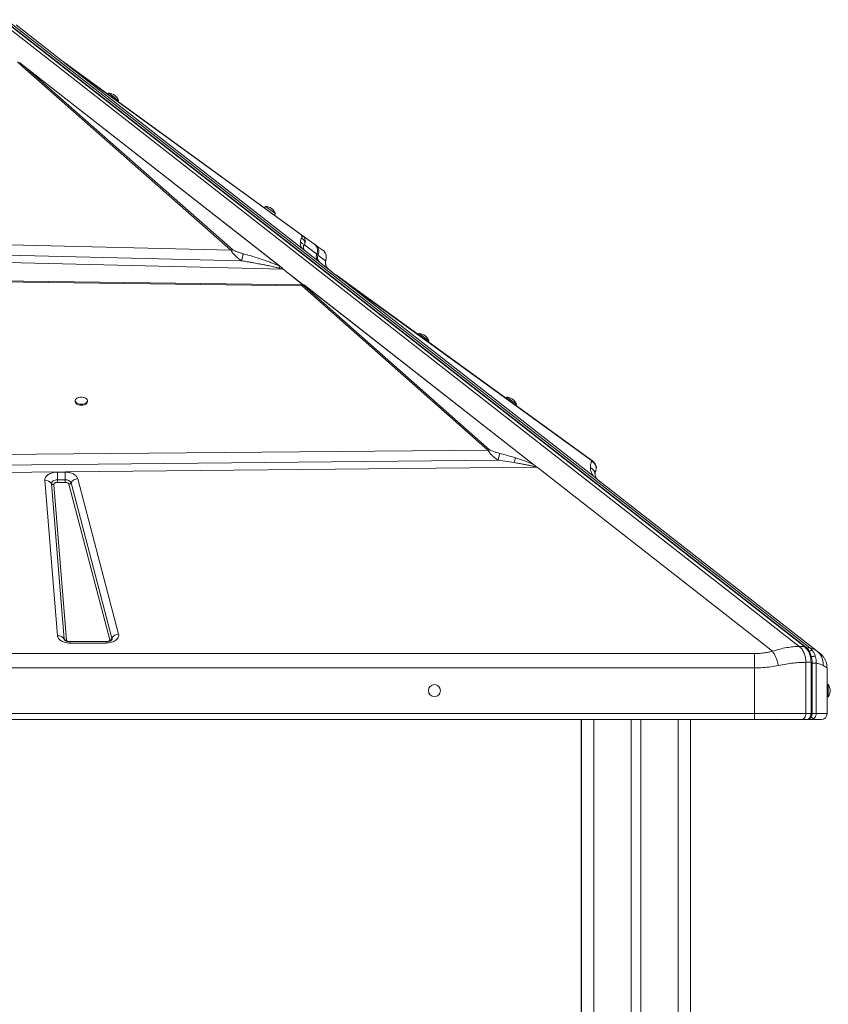
# Model space of a CAD drawing. Units: millimetres. Extents: x -3731 to 41824, y -4801 to 9467.
# Drawn here: x 10797 to 11466, y 8634 to 9448 of the extents above; entities that cross this region are included whole.
import ezdxf

# ---------------------------------------------------------------- set-up
doc = ezdxf.new("R2010")
doc.units = ezdxf.units.MM

msp = doc.modelspace()

# ---------------------------------------------------------------- linework, layer by layer
at = {"color": 7, "linetype": 'Continuous', "lineweight": 15}
for p, q in [((11442.26, 8929.86), (10778.81, 9448.21)), ((10783.05, 9448.21), (11446.51, 8929.86)), ((11447.33, 8929.6), (10783.87, 9447.95)), ((11450.97, 8928.81), (10787.65, 9447.06)), ((10794.11, 9443.85), (10835.14, 9411.79)), ((10799.76, 9409.2), (10795.19, 9413.33)), ((10797.06, 9412.68), (10798.64, 9411.45)), ((10798.64, 9411.45), (10801, 9409.48)), ((10798.64, 9411.45), (11013.41, 9243.66)), ((10799.76, 9409.2), (10971.83, 9257.73)), ((10973.07, 9258.01), (10801, 9409.48)), ((11012.7, 9244.08), (10801, 9409.48)), ((10834.46, 9412.52), (10833.34, 9413.33)), ((10833.53, 9413.05), (10833.54, 9413.04)), ((10833.65, 9412.99), (10833.54, 9413.04)), ((10833.6, 9412.99), (10833.6, 9413)), ((10836.33, 9411.16), (10834.54, 9412.46)), ((10835.14, 9411.8), (10835.14, 9411.79)), ((11033.36, 9256.93), (10835.14, 9411.79)), ((10835.14, 9411.79), (10835.15, 9411.79)), ((10835.27, 9411.69), (10835.15, 9411.79)), ((11033.21, 9257.05), (10835.15, 9411.79)), ((10835.15, 9411.79), (10835.15, 9411.79)), ((10835.15, 9411.79), (10835.15, 9411.79)), ((10836.77, 9410.53), (10835.61, 9411.43)), ((11030.69, 9270.13), (10836.33, 9411.16)), ((11030.86, 9258.88), (10836.77, 9410.53)), ((10836.77, 9410.53), (11029.87, 9270.42)), ((10870.85, 9387.35), (10870.26, 9386.54)), ((10870.85, 9387.35), (10878.94, 9381.48)), ((10878.35, 9380.67), (10878.94, 9381.48)), ((11000.64, 9293.79), (10999.76, 9292.58)), ((11000.64, 9293.79), (11008.74, 9287.92)), ((11007.86, 9286.7), (11008.74, 9287.92)), ((11029.87, 9270.42), (11030.69, 9270.13)), ((11040.62, 9262.93), (11030.69, 9270.13)), ((10971.83, 9257.73), (10788.4, 9262.12)), ((11032.03, 9260.4), (11032.79, 9262)), ((11032.79, 9262), (11042.94, 9254.31)), ((11041.74, 9262.12), (11040.91, 9262.72)), ((11047.79, 9257.73), (11041.74, 9262.12)), ((10786.79, 9253.55), (10980.61, 9248.77)), ((11031.85, 9258.11), (11030.86, 9258.88)), ((11033.22, 9257.04), (11031.85, 9258.11)), ((11033.21, 9257.05), (11033.21, 9257.05)), ((11033.36, 9256.93), (11058.47, 9237.31)), ((11043.04, 9254.53), (11042.94, 9254.31)), ((11042.94, 9254.31), (11042.97, 9254.36)), ((11042.97, 9254.37), (11043.07, 9254.59)), ((11043.12, 9254.59), (11043.77, 9253.98)), ((11043.77, 9253.98), (11043.94, 9253.55)), ((11043.94, 9253.55), (11044.01, 9253.71)), ((11043.94, 9253.55), (11050.26, 9248.77)), ((11015.09, 9241.75), (10786.59, 9247.52)), ((11012.7, 9244.08), (11013.41, 9243.66)), ((11013.41, 9243.66), (11013.85, 9243.31)), ((11031.41, 9229), (11015.09, 9241.75)), ((11015.19, 9241.8), (11031.57, 9228.99)), ((11058.47, 9237.31), (11065.01, 9232.2)), ((11058.47, 9237.31), (11059.17, 9236.88)), ((11271.4, 9083.22), (11059.17, 9236.88)), ((10608.15, 9233.78), (11030.86, 9228.11)), ((10608.18, 9234.48), (11030.94, 9229)), ((11030.86, 9228.11), (11184.62, 9092.24)), ((11030.94, 9229), (11031.03, 9229)), ((11031.03, 9229), (11031.41, 9229)), ((11031.03, 9229), (11031.03, 9229)), ((11032.17, 9228.98), (11031.03, 9229)), ((11185.86, 9092.52), (11032.1, 9228.39)), ((11032.19, 9228.98), (11032.17, 9228.98)), ((11032.19, 9228.98), (11032.18, 9228.99)), ((11032.19, 9228.98), (11225.1, 9078.26)), ((11032.77, 9228.52), (11222.68, 9080.15)), ((11271.88, 9070.57), (11065.01, 9232.2)), ((11065.01, 9232.2), (11270.22, 9083.62)), ((11127.63, 9188.55), (11127.04, 9187.74)), ((11127.63, 9188.55), (11135.73, 9182.69)), ((11135.14, 9181.88), (11135.73, 9182.69)), ((10843.09, 9133.12), (10843.09, 9132.31)), ((10853.09, 9132.31), (10853.09, 9133.12)), ((11200.13, 9136.06), (11199.54, 9135.25)), ((11200.13, 9136.06), (11208.23, 9130.19)), ((11207.64, 9129.38), (11208.23, 9130.19)), ((11184.62, 9092.24), (10587.89, 9086.69)), ((11184.62, 9092.24), (11185.86, 9092.52)), ((10586.02, 9077.95), (11193.01, 9083.8)), ((11193.01, 9083.8), (11206.24, 9081.89)), ((11225.26, 9078.14), (10586.1, 9071.84)), ((10828.23, 9074), (10834.82, 9074)), ((10828.23, 9074), (10828.23, 9067.62)), ((10834.82, 9074), (10834.82, 9067.62)), ((11225.09, 9078.26), (11225.1, 9078.26)), ((11420.11, 8925.9), (11225.26, 9078.14)), ((11273.6, 9074.32), (11273.72, 9074.7)), ((10828.35, 8938.75), (10817.82, 9067.26)), ((10833.91, 8935.97), (10823.38, 9064.48)), ((10825.23, 9063.55), (10835.76, 8935.04)), ((10828.23, 9067.62), (10828.23, 9065.49)), ((10828.23, 9067.62), (10834.82, 9067.62)), ((10834.82, 9065.49), (10828.23, 9065.49)), ((10834.82, 9067.62), (10834.82, 9067.07)), ((10834.82, 9065.49), (10834.82, 9067.07)), ((10871.64, 8935.43), (10837.78, 9063.94)), ((10839.61, 9065.11), (10873.47, 8936.59)), ((10845.1, 9068.61), (10878.96, 8940.1)), ((11271.88, 9070.57), (11275.48, 9067.76)), ((11275.48, 9067.76), (11457.05, 8925.9)), ((10868.68, 8933.93), (10838.76, 8933.93)), ((10868.68, 8932.66), (10838.76, 8932.66)), ((11446.51, 8929.86), (11442.26, 8929.86)), ((11457.66, 8925.4), (11457.29, 8925.66)), ((11459.55, 8923.95), (11461.94, 8921.6)), ((11405.32, 8912.13), (11405.32, 8874.44)), ((11447.74, 8874.44), (11447.74, 8916.73)), ((11447.74, 8916.73), (11451.99, 8916.73)), ((11451.99, 8916.73), (11451.99, 8874.44)), ((11452.86, 8874.44), (11452.86, 8916.73)), ((11456.3, 8874.44), (11456.3, 8916.03)), ((11465.32, 8912.13), (11465.04, 8912.29)), ((11465.32, 8912.13), (11465.32, 8874.44)), ((11466.32, 8898.29), (11465.32, 8898.29)), ((11466.32, 8898.29), (11466.32, 8888.29)), ((11465.32, 8888.29), (11466.32, 8888.29)), ((10148.39, 8869.44), (11405.32, 8869.44)), ((11261.82, 8869.44), (11261.82, 8125.25)), ((11262.15, 8869.44), (11262.15, 8536.12)), ((11303.15, 8869.44), (11303.15, 8539.44)), ((11311.15, 8869.44), (11311.15, 8539.44)), ((11352.15, 8869.44), (11352.15, 8538.36)), ((11447.74, 8874.44), (11405.32, 8874.44)), ((11405.32, 8874.44), (11405.32, 8869.44)), ((11405.49, 8869.44), (11406.65, 8869.44)), ((11423.5, 8869.79), (11425.32, 8869.44)), ((11444.21, 8869.44), (11448.45, 8869.44)), ((11451.99, 8874.44), (11447.74, 8874.44)), ((11451.28, 8869.44), (11452.3, 8869.44)), ((11454.52, 8870.29), (11454.51, 8870.27)), ((11465.32, 8874.44), (11456.3, 8874.44))]:
    msp.add_line(p, q, dxfattribs=at)
at = {"color": 8, "linetype": 'Continuous', "lineweight": 15}
for p, q in [((11050.48, 9249.35), (11050.26, 9248.77)), ((10838.76, 8933.93), (10838.76, 8932.66)), ((10868.68, 8932.66), (10868.68, 8933.93)), ((10148.39, 8923.95), (11405.32, 8923.95)), ((11405.32, 8912.13), (10148.39, 8912.13)), ((11456.3, 8916.03), (11452.86, 8916.03)), ((11405.32, 8874.44), (10148.39, 8874.44)), ((11272.15, 8869.44), (11272.15, 8539.44)), ((11342.15, 8869.44), (11342.15, 8539.44)), ((11407.1, 8869.56), (11406.77, 8869.47)), ((11456.3, 8874.44), (11452.86, 8874.44))]:
    msp.add_line(p, q, dxfattribs=at)
at = {"color": 7, "linetype": 'Continuous', "lineweight": 15, "flags": 128}
for points in [[(10843.09, 9132.31), (10843.19, 9131.72), (10843.65, 9130.96), (10844.43, 9130.31), (10845.49, 9129.81), (10846.74, 9129.49), (10848.09, 9129.38)], [(10848.09, 9130.19), (10849.44, 9130.3), (10850.69, 9130.62), (10851.74, 9131.12), (10852.53, 9131.77), (10852.98, 9132.53), (10853.08, 9133.32), (10852.8, 9134.11), (10852.17, 9134.81), (10851.24, 9135.4), (10850.08, 9135.81), (10848.77, 9136.03), (10847.41, 9136.03), (10846.1, 9135.81), (10844.93, 9135.4), (10844, 9134.81), (10843.38, 9134.11), (10843.1, 9133.32), (10843.19, 9132.53), (10843.65, 9131.77), (10844.43, 9131.12), (10845.49, 9130.62), (10846.74, 9130.3), (10848.09, 9130.19)], [(10848.09, 9129.38), (10849.44, 9129.49), (10850.69, 9129.81), (10851.74, 9130.31), (10852.53, 9130.96), (10852.98, 9131.72), (10853.09, 9132.31)], [(10823.38, 9064.48), (10823.43, 9065.08), (10823.68, 9065.67), (10824.11, 9066.21), (10824.71, 9066.69), (10825.45, 9067.08), (10826.31, 9067.38), (10827.25, 9067.56), (10828.23, 9067.62)], [(11447.74, 8874.44), (11447.67, 8873.47), (11447.47, 8872.53), (11447.15, 8871.67), (11446.71, 8870.91), (11446.17, 8870.29), (11445.56, 8869.83), (11444.9, 8869.54), (11444.21, 8869.44)], [(11448.45, 8869.44), (11449.14, 8869.54), (11449.8, 8869.83), (11450.41, 8870.29), (11450.95, 8870.91), (11451.39, 8871.67), (11451.72, 8872.53), (11451.92, 8873.47), (11451.99, 8874.44)]]:
    msp.add_lwpolyline(points, dxfattribs=at)
at = {"color": 8, "linetype": 'Continuous', "lineweight": 15, "flags": 128}
for points in [[(10834.16, 8935.16), (10834.04, 8935.4), (10833.91, 8935.97)], [(11452.86, 8916.73), (11452.81, 8916.73), (11452.64, 8916.73), (11452.36, 8916.73), (11451.99, 8916.73)]]:
    msp.add_lwpolyline(points, dxfattribs=at)
at = {"color": 7, "linetype": 'Continuous', "lineweight": 15}
msp.add_circle((11140.32, 8893.29), 5, dxfattribs=at)
for centre, radius, start, end in [((10801.24, 9405.52), 3.96, 93.44978, 111.96186), ((10835.46, 9409.92), 1.51, 54.60652, 84.11582), ((10870.44, 9378.27), 9.08, 20.63782, 87.4348), ((11000.24, 9284.72), 9.08, 20.63782, 87.4348), ((10973.31, 9254.05), 3.96, 93.44978, 111.96186), ((11047.49, 9252.23), 5, 154.79278, 232), ((11047.49, 9252.23), 5, 155.43483, 179.95143), ((11047.48, 9252.23), 4.99, 179.94484, 231.99378), ((11048.47, 9251.46), 5, 155.20025, 231.98313), ((11017.16, 9237.47), 4.76, 114.54413, 115.88419), ((11032.33, 9224.43), 3.97, 93.34866, 111.82923), ((11127.23, 9179.48), 9.08, 20.69563, 87.4926), ((11199.73, 9126.98), 9.08, 20.69563, 87.4926), ((11270.12, 9081.41), 2.21, 54.88595, 87.60474), ((10818.33, 9061.34), 5.95, 31.89892, 94.88898), ((10825.06, 9065.53), 1.98, 211.89892, 274.88898), ((10835.41, 9062.92), 4.73, 27.49526, 97.2095), ((10837.62, 9066.21), 2.28, 274.0585, 331.02392), ((10845.58, 9061.8), 6.83, 94.0585, 151.02392), ((10828.86, 8932.82), 5.95, 31.89892, 94.88898), ((10835.59, 8937.01), 1.98, 211.89892, 274.88898), ((10871.48, 8937.7), 2.28, 274.0585, 331.02392), ((10879.44, 8933.29), 6.83, 94.0585, 151.02392), ((11435.29, 8917.47), 16.71, 357.4575, 47.8338), ((11458.73, 8893.29), 9.08, 0, 33.39849), ((11458.73, 8893.29), 9.08, 326.60151, 0), ((11460.32, 8874.44), 5, 270, 0)]:
    msp.add_arc(centre, radius, start, end, dxfattribs=at)
at = {"color": 8, "linetype": 'Continuous', "lineweight": 15}
for centre, radius, start, end in [((10871.58, 8936.12), 1.94, 330.79608, 14.21388), ((11446.55, 8928.57), 1.29, 52.58658, 91.87143), ((11451.31, 8871.13), 1.69, 229.78341, 268.88127), ((11452.38, 8871.3), 1.86, 213.97871, 267.32928)]:
    msp.add_arc(centre, radius, start, end, dxfattribs=at)
at = {"color": 7, "linetype": 'Continuous', "lineweight": 15}
for centre, major_axis, ratio, start_param, end_param in [((11036.43, 9260.87), (3.08, 3.94), 0.969493, 3.102451, 3.141593), ((11025.01, 9230.45), (8.66, -1.14), 0.105052, 5.558941, 5.587395), ((10946.79, 9248.42), (115.43, -15.23), 0.105052, 5.551149, 5.55894), ((11225.26, 9082.08), (-3.19, 4.75), 0.468483, 2.139888, 2.17903)]:
    msp.add_ellipse(centre, major_axis=major_axis, ratio=ratio, start_param=start_param, end_param=end_param, dxfattribs=at)
for points, knots in [([(10833.6, 9412.99), (10833.79, 9412.91), (10834.11, 9412.75), (10834.41, 9412.55), (10834.54, 9412.46)], [0, 0, 0, 0, 0.56, 1, 1, 1, 1]), ([(10834.32, 9412.61), (10834.29, 9412.63), (10834.26, 9412.65), (10834.21, 9412.68), (10834.21, 9412.68)], [0, 0, 0, 0, 0.993052, 1, 1, 1, 1]), ([(10835.14, 9411.8), (10835.35, 9411.71), (10835.77, 9411.54), (10836.15, 9411.28), (10836.33, 9411.16)], [0, 0, 0, 0, 0.50018, 1, 1, 1, 1]), ([(10835.27, 9411.69), (10835.29, 9411.68), (10835.34, 9411.64), (10835.44, 9411.56), (10835.54, 9411.49), (10835.59, 9411.45), (10835.61, 9411.43)], [0, 0, 0, 0, 0.281736, 0.636579, 0.817945, 1, 1, 1, 1]), ([(11029.36, 9264.33), (11029.45, 9264.92), (11029.65, 9266.09), (11030.19, 9267.12), (11030.46, 9267.63)], [0, 0, 0, 0, 0.50012, 1, 1, 1, 1]), ([(11029.87, 9270.42), (11030.01, 9270.3), (11030.4, 9269.96), (11030.64, 9269.47), (11030.79, 9268.86), (11030.74, 9268.22), (11030.55, 9267.83), (11030.46, 9267.63)], [0, 0, 0, 0, 0.084367, 0.248083, 0.44635, 0.721723, 1, 1, 1, 1]), ([(11030.46, 9267.63), (11031, 9267.29), (11032.09, 9266.61), (11032.94, 9265), (11033.19, 9263.4), (11032.93, 9262.47), (11032.79, 9262)], [0, 0, 0, 0, 0.279645, 0.55929, 0.779645, 1, 1, 1, 1]), ([(11030.69, 9270.13), (11031.07, 9269.82), (11031.84, 9269.18), (11032.85, 9267.71), (11033.46, 9265.86), (11033.47, 9263.8), (11033.02, 9262.59), (11032.79, 9262)], [0, 0, 0, 0, 0.1256247, 0.2539783, 0.508213, 0.7572502, 1, 1, 1, 1]), ([(11030.86, 9258.88), (11030.52, 9259.42), (11029.84, 9260.49), (11029.46, 9261.85), (11029.28, 9263.14), (11029.33, 9263.92), (11029.36, 9264.33)], [0, 0, 0, 0, 0.253682, 0.503692, 0.741388, 1, 1, 1, 1]), ([(11029.36, 9264.33), (11029.73, 9264.13), (11030.49, 9263.72), (11031.34, 9262.77), (11031.91, 9261.64), (11031.99, 9260.82), (11032.03, 9260.4)], [0, 0, 0, 0, 0.25, 0.5, 0.75, 1, 1, 1, 1]), ([(11033.34, 9256.94), (11033.24, 9257.03), (11033.02, 9257.21), (11032.78, 9257.47), (11032.56, 9257.76), (11032.4, 9258.02), (11032.27, 9258.26), (11032.18, 9258.48), (11032.1, 9258.7), (11031.99, 9259.1), (11031.92, 9259.69), (11031.99, 9260.15), (11032.03, 9260.4)], [0, 0, 0, 0, 0.043975, 0.098232, 0.16316, 0.238985, 0.294128, 0.354317, 0.419571, 0.489906, 0.719424, 1, 1, 1, 1]), ([(11042.24, 9261.31), (11042, 9261.61), (11041.53, 9262.22), (11040.93, 9262.69), (11040.62, 9262.93)], [0, 0, 0, 0, 0.49644, 1, 1, 1, 1]), ([(11042.29, 9261.24), (11042.23, 9261.42), (11042.11, 9261.79), (11041.86, 9262.01), (11041.74, 9262.12)], [0, 0, 0, 0, 0.498033, 1, 1, 1, 1]), ([(11041.74, 9262.12), (11042.32, 9261.61), (11043.48, 9260.58), (11044.45, 9258.4), (11044.74, 9256), (11044.25, 9254.47), (11044.01, 9253.71)], [0, 0, 0, 0, 0.24989, 0.499769, 0.750252, 1, 1, 1, 1]), ([(11043.27, 9259.23), (11043.14, 9259.59), (11042.88, 9260.34), (11042.45, 9260.98), (11042.24, 9261.31)], [0, 0, 0, 0, 0.4959416, 1, 1, 1, 1]), ([(11043.31, 9255.3), (11043.44, 9255.96), (11043.71, 9257.28), (11043.41, 9258.57), (11043.27, 9259.23)], [0, 0, 0, 0, 0.495518, 1, 1, 1, 1]), ([(10980.61, 9248.77), (10979.76, 9249.42), (10978.02, 9250.73), (10975.49, 9253), (10973.57, 9255.03), (10972.33, 9256.67), (10971.99, 9257.38), (10971.83, 9257.73)], [0, 0, 0, 0, 0.24304, 0.491923, 0.74583, 0.874214, 1, 1, 1, 1]), ([(10973.07, 9258.01), (10973.27, 9257.88), (10973.84, 9257.48), (10975.21, 9256.9), (10977.14, 9256.17), (10979.46, 9255.4), (10981.18, 9254.91), (10982.04, 9254.67)], [0, 0, 0, 0, 0.086411, 0.253595, 0.452944, 0.726097, 1, 1, 1, 1]), ([(10982.04, 9254.67), (10982.02, 9254.53), (10982, 9254.25), (10981.89, 9253.65), (10981.75, 9252.95), (10981.56, 9252.15), (10981.35, 9251.3), (10981.11, 9250.43), (10980.86, 9249.56), (10980.7, 9249.03), (10980.61, 9248.77)], [0, 0, 0, 0, 0.125, 0.250001, 0.375, 0.5, 0.625, 0.749999, 0.875, 1, 1, 1, 1]), ([(11012.7, 9244.08), (11011.49, 9244.64), (11009.08, 9245.76), (11005.33, 9247.22), (11001.5, 9248.63), (10997.24, 9250.09), (10992.46, 9251.63), (10987.27, 9253.2), (10983.78, 9254.18), (10982.04, 9254.67)], [0, 0, 0, 0, 0.127182, 0.25276, 0.372735, 0.502556, 0.66654, 0.833896, 1, 1, 1, 1]), ([(11033.21, 9257.05), (11033.21, 9257.05), (11033.22, 9257.04), (11033.25, 9257.01), (11033.29, 9256.99), (11033.32, 9256.96), (11033.33, 9256.95), (11033.34, 9256.94)], [0, 0, 0, 0, 0.515793, 0.75646, 0.906728, 0.959665, 1, 1, 1, 1]), ([(11043.04, 9254.53), (11043.09, 9254.66), (11043.19, 9254.92), (11043.27, 9255.18), (11043.31, 9255.3)], [0, 0, 0, 0, 0.5071129, 1, 1, 1, 1]), ([(11043.07, 9254.6), (11043.12, 9254.72), (11043.21, 9254.96), (11043.28, 9255.21), (11043.31, 9255.33)], [0, 0, 0, 0, 0.506328, 1, 1, 1, 1]), ([(11044.01, 9253.71), (11043.97, 9253.83), (11043.9, 9254.08), (11043.51, 9254.47), (11043.13, 9254.71), (11043.12, 9254.72)], [0, 0, 0, 0, 0.491934, 0.983553, 1, 1, 1, 1]), ([(11050.5, 9249.34), (11050.65, 9249.98), (11050.96, 9251.27), (11050.77, 9253.34), (11050.08, 9255.18), (11049.02, 9256.7), (11048.2, 9257.39), (11047.79, 9257.73)], [0, 0, 0, 0, 0.24575, 0.494738, 0.746225, 0.87358, 1, 1, 1, 1]), ([(11050.26, 9248.77), (11050.47, 9249.42), (11050.92, 9250.73), (11050.85, 9253), (11050.16, 9255.03), (11049.06, 9256.67), (11048.21, 9257.38), (11047.79, 9257.73)], [0, 0, 0, 0, 0.2430399, 0.4919226, 0.74583, 0.8742136, 1, 1, 1, 1]), ([(10980.61, 9248.77), (10981.72, 9248.59), (10983.65, 9248.28), (10986.16, 9247.87), (10988.48, 9247.48), (10990.79, 9247.08), (10993.28, 9246.64), (10995.76, 9246.18), (10998.55, 9245.66), (11001.7, 9245.04), (11005.14, 9244.32), (11008.38, 9243.6), (11010.48, 9243.06), (11011.41, 9242.82)], [0, 0, 0, 0, 0.106327, 0.187229, 0.242707, 0.330221, 0.411113, 0.483625, 0.571225, 0.681253, 0.790682, 0.907117, 1, 1, 1, 1]), ([(11011.41, 9242.82), (11011.63, 9243.1), (11012.09, 9243.66), (11012.5, 9243.94), (11012.7, 9244.08)], [0, 0, 0, 0, 0.5, 1, 1, 1, 1]), ([(11011.41, 9242.82), (11011.87, 9242.7), (11012.73, 9242.47), (11013.98, 9242.14), (11014.72, 9241.88), (11015.09, 9241.75)], [0, 0, 0, 0, 0.369675, 0.687492, 1, 1, 1, 1]), ([(11013.85, 9243.31), (11014.19, 9243.01), (11014.65, 9242.61), (11014.97, 9242.07), (11015.13, 9241.88), (11015.19, 9241.8)], [0, 0, 0, 0, 0.628169, 0.846487, 1, 1, 1, 1]), ([(11050.23, 9246.77), (11050.21, 9247.17), (11050.15, 9248.08), (11050.37, 9248.89), (11050.5, 9249.34)], [0, 0, 0, 0, 0.433889, 1, 1, 1, 1]), ([(11050.2, 9246.43), (11050.21, 9246.35), (11050.24, 9246.12), (11050.34, 9245.66), (11050.51, 9245.04), (11050.8, 9244.32), (11051.15, 9243.6), (11051.54, 9243.06), (11051.71, 9242.82)], [0, 0, 0, 0, 0.068615, 0.22662, 0.425076, 0.622453, 0.832467, 1, 1, 1, 1]), ([(11051.71, 9242.82), (11051.82, 9242.7), (11052.01, 9242.47), (11052.32, 9242.14), (11052.63, 9241.88), (11052.78, 9241.75)], [0, 0, 0, 0, 0.369675, 0.687492, 1, 1, 1, 1]), ([(11030.86, 9228.11), (11030.85, 9228.32), (11030.83, 9228.75), (11030.9, 9228.92), (11030.94, 9229)], [0, 0, 0, 0, 0.500327, 1, 1, 1, 1]), ([(11031.03, 9229), (11031.36, 9228.97), (11031.9, 9228.92), (11032.48, 9228.72), (11032.7, 9228.57), (11032.77, 9228.52)], [0, 0, 0, 0, 0.513223, 0.837614, 1, 1, 1, 1]), ([(11032.77, 9228.52), (11032.61, 9228.51), (11032.43, 9228.5), (11032.23, 9228.48), (11032.17, 9228.48), (11032.14, 9228.47), (11032.1, 9228.47), (11032.08, 9228.45), (11032.07, 9228.44), (11032.08, 9228.41), (11032.09, 9228.4), (11032.1, 9228.39)], [0, 0, 0, 0, 0.546509, 0.67148, 0.718238, 0.754533, 0.811076, 0.860231, 0.904621, 0.949508, 1, 1, 1, 1]), ([(11193.01, 9083.8), (11192.2, 9084.41), (11190.56, 9085.66), (11188.15, 9087.8), (11186.31, 9089.72), (11185.12, 9091.26), (11184.79, 9091.92), (11184.62, 9092.24)], [0, 0, 0, 0, 0.243163, 0.492473, 0.746741, 0.874865, 1, 1, 1, 1]), ([(11185.86, 9092.52), (11186.04, 9092.4), (11186.56, 9092.04), (11187.82, 9091.52), (11189.61, 9090.87), (11191.78, 9090.2), (11193.38, 9089.77), (11194.18, 9089.56)], [0, 0, 0, 0, 0.084422, 0.24896, 0.447738, 0.722838, 1, 1, 1, 1]), ([(11194.18, 9089.56), (11194.17, 9089.25), (11194.14, 9088.64), (11193.88, 9087.13), (11193.49, 9085.42), (11193.17, 9084.34), (11193.01, 9083.8)], [0, 0, 0, 0, 0.25, 0.5, 0.75, 1, 1, 1, 1]), ([(11207.43, 9085.82), (11205.22, 9086.48), (11200.82, 9087.82), (11196.39, 9088.98), (11194.18, 9089.56)], [0, 0, 0, 0, 0.5003835, 1, 1, 1, 1]), ([(11207.43, 9085.82), (11207.37, 9085.62), (11207.26, 9085.22), (11206.97, 9084.26), (11206.63, 9083.13), (11206.37, 9082.31), (11206.24, 9081.89)], [0, 0, 0, 0, 0.249999, 0.5, 0.750001, 1, 1, 1, 1]), ([(11206.24, 9081.89), (11206.96, 9081.78), (11208.34, 9081.56), (11210.34, 9081.22), (11212.19, 9080.89), (11213.89, 9080.58), (11215.4, 9080.3), (11216.73, 9080.04), (11217.91, 9079.79), (11218.99, 9079.56), (11220.52, 9079.22), (11222.27, 9078.8), (11223.59, 9078.35), (11224.13, 9078.17)], [0, 0, 0, 0, 0.11811, 0.228073, 0.329894, 0.423582, 0.509146, 0.579552, 0.644896, 0.705191, 0.760458, 0.901421, 1, 1, 1, 1]), ([(11222.68, 9080.15), (11221.45, 9080.7), (11219.03, 9081.81), (11215.23, 9083.22), (11211.37, 9084.57), (11208.78, 9085.39), (11207.43, 9085.82)], [0, 0, 0, 0, 0.253705, 0.503761, 0.741509, 1, 1, 1, 1]), ([(11224.13, 9078.17), (11224.13, 9078.17), (11224.14, 9078.18), (11224.15, 9078.2), (11224.15, 9078.27), (11224.12, 9078.41), (11224.01, 9078.7), (11223.63, 9079.33), (11223.07, 9079.81), (11222.68, 9080.15)], [0, 0, 0, 0, 0.005402, 0.012349, 0.031603, 0.093361, 0.198858, 0.438678, 1, 1, 1, 1]), ([(11270.39, 9082.97), (11270.08, 9082.14), (11269.45, 9080.48), (11269.41, 9078.56), (11269.39, 9077.6)], [0, 0, 0, 0, 0.499376, 1, 1, 1, 1]), ([(11270.22, 9083.62), (11270.24, 9083.6), (11270.3, 9083.56), (11270.37, 9083.45), (11270.47, 9083.23), (11270.42, 9083.08), (11270.39, 9082.97)], [0, 0, 0, 0, 0.062921, 0.145464, 0.383604, 1, 1, 1, 1]), ([(11274.12, 9076.21), (11274.17, 9076.35), (11274.47, 9077.29), (11274.21, 9079.18), (11273.28, 9081.55), (11272.01, 9082.67), (11271.4, 9083.22)], [0, 0, 0, 0, 0.056722, 0.376167, 0.697209, 1, 1, 1, 1]), ([(10817.82, 9067.26), (10817.83, 9067.69), (10817.84, 9068.56), (10818.4, 9069.83), (10819.33, 9071.01), (10820.63, 9072.03), (10822.23, 9072.88), (10824.09, 9073.52), (10826.12, 9073.92), (10827.53, 9073.97), (10828.23, 9074)], [0, 0, 0, 0, 0.123708, 0.25, 0.376292, 0.5, 0.623708, 0.75, 0.876292, 1, 1, 1, 1]), ([(10834.82, 9074), (10836, 9073.93), (10838.45, 9073.78), (10841.7, 9072.57), (10844.16, 9070.79), (10844.79, 9069.32), (10845.1, 9068.61)], [0, 0, 0, 0, 0.24207, 0.5, 0.75793, 1, 1, 1, 1]), ([(11224.13, 9078.17), (11224.14, 9078.18), (11224.2, 9078.21), (11224.36, 9078.23), (11224.67, 9078.27), (11224.92, 9078.26), (11225.09, 9078.26)], [0, 0, 0, 0, 0.040145, 0.245269, 0.488472, 1, 1, 1, 1]), ([(11271.88, 9070.57), (11271.52, 9071.1), (11270.79, 9072.18), (11270.17, 9073.63), (11269.74, 9075.01), (11269.47, 9076.33), (11269.42, 9077.17), (11269.39, 9077.6)], [0, 0, 0, 0, 0.197787, 0.399034, 0.596393, 0.791798, 1, 1, 1, 1]), ([(11269.39, 9077.6), (11269.94, 9077.32), (11271.05, 9076.75), (11272.28, 9075.36), (11273.11, 9073.73), (11273.21, 9072.53), (11273.26, 9071.94)], [0, 0, 0, 0, 0.25, 0.5, 0.75, 1, 1, 1, 1]), ([(11273.46, 9074.01), (11273.42, 9073.89), (11273.34, 9073.64), (11273.23, 9072.97), (11273.25, 9072.37), (11273.26, 9071.94)], [0, 0, 0, 0, 0.181714, 0.404324, 1, 1, 1, 1]), ([(11273.26, 9071.94), (11273.3, 9071.62), (11273.37, 9071.04), (11273.64, 9070.23), (11273.94, 9069.59), (11274.29, 9069.01), (11274.68, 9068.47), (11275.24, 9067.97), (11275.46, 9067.77)], [0, 0, 0, 0, 0.281196, 0.510651, 0.646495, 0.761772, 0.903516, 1, 1, 1, 1]), ([(10828.23, 9065.49), (10828.02, 9065.49), (10827.62, 9065.47), (10827.04, 9065.35), (10826.5, 9065.17), (10826.04, 9064.93), (10825.66, 9064.63), (10825.4, 9064.29), (10825.23, 9063.93), (10825.23, 9063.68), (10825.23, 9063.55)], [0, 0, 0, 0, 0.125024, 0.249998, 0.374944, 0.499999, 0.624945, 0.75, 0.87492, 1, 1, 1, 1]), ([(10837.78, 9063.94), (10837.69, 9064.15), (10837.51, 9064.57), (10836.8, 9065.08), (10835.86, 9065.43), (10835.16, 9065.47), (10834.82, 9065.49)], [0, 0, 0, 0, 0.24207, 0.5, 0.75793, 1, 1, 1, 1]), ([(10838.76, 8932.66), (10838.14, 8932.68), (10836.87, 8932.72), (10834.98, 8933.05), (10833.17, 8933.61), (10831.53, 8934.39), (10830.18, 8935.36), (10829.19, 8936.45), (10828.55, 8937.59), (10828.42, 8938.37), (10828.35, 8938.75)], [0, 0, 0, 0, 0.117055, 0.240663, 0.369063, 0.5, 0.630937, 0.759337, 0.882945, 1, 1, 1, 1]), ([(10838.76, 8933.93), (10838.33, 8933.94), (10837.72, 8933.96), (10836.89, 8934.09), (10836.23, 8934.23), (10835.55, 8934.43), (10834.96, 8934.68), (10834.51, 8934.93), (10834.22, 8935.13), (10834.1, 8935.26), (10834.11, 8935.24), (10834.11, 8935.24)], [0, 0, 0, 0, 0.1726702, 0.2409003, 0.3521874, 0.4644199, 0.5811558, 0.699599, 0.8201882, 0.9452724, 1, 1, 1, 1]), ([(10878.96, 8940.1), (10879.03, 8939.64), (10879.18, 8938.72), (10878.78, 8937.33), (10877.94, 8936.03), (10876.67, 8934.88), (10875.03, 8933.93), (10873.08, 8933.21), (10870.92, 8932.74), (10869.42, 8932.69), (10868.68, 8932.66)], [0, 0, 0, 0, 0.123524, 0.25, 0.376476, 0.5, 0.623524, 0.75, 0.876476, 1, 1, 1, 1]), ([(10873.32, 8935.24), (10873.32, 8935.24), (10873.31, 8935.23), (10873.08, 8935.03), (10872.64, 8934.76), (10872, 8934.47), (10871.27, 8934.24), (10870.52, 8934.08), (10869.69, 8933.96), (10869.06, 8933.94), (10868.68, 8933.93)], [0, 0, 0, 0, 0.109142, 0.246326, 0.380652, 0.512469, 0.648625, 0.749031, 0.845886, 1, 1, 1, 1]), ([(11405.32, 8923.95), (11406.57, 8923.97), (11409.09, 8924.02), (11412.84, 8924.41), (11416.55, 8925.01), (11418.92, 8925.6), (11420.11, 8925.9)], [0, 0, 0, 0, 0.2474449, 0.4959261, 0.7464422, 1, 1, 1, 1]), ([(11420.11, 8925.9), (11422.14, 8926.51), (11426.16, 8927.72), (11431.91, 8928.93), (11437.35, 8929.72), (11440.63, 8929.81), (11442.26, 8929.86)], [0, 0, 0, 0, 0.2536131, 0.5023341, 0.7520536, 1, 1, 1, 1]), ([(11425.04, 8914.08), (11424.7, 8915.36), (11424.01, 8917.94), (11422.69, 8921.29), (11421.37, 8924), (11420.53, 8925.28), (11420.11, 8925.9)], [0, 0, 0, 0, 0.2764939, 0.5608538, 0.7835066, 1, 1, 1, 1]), ([(11452.86, 8916.73), (11452.84, 8917.46), (11452.81, 8918.5), (11452.6, 8920.01), (11452.35, 8921.29), (11451.94, 8922.76), (11451.38, 8924.23), (11450.66, 8925.68), (11449.8, 8927.05), (11448.77, 8928.3), (11447.93, 8929.15), (11447.41, 8929.52), (11447.32, 8929.58)], [0, 0, 0, 0, 0.143681, 0.202755, 0.300369, 0.401341, 0.509272, 0.621492, 0.736972, 0.854885, 0.974667, 1, 1, 1, 1]), ([(11453.2, 8926.5), (11452.86, 8926.94), (11452.17, 8927.81), (11451.37, 8928.48), (11450.97, 8928.81)], [0, 0, 0, 0, 0.4991114, 1, 1, 1, 1]), ([(11457.05, 8925.9), (11456.18, 8926.5), (11454.46, 8927.7), (11452.12, 8928.44), (11450.97, 8928.81)], [0, 0, 0, 0, 0.50487, 1, 1, 1, 1]), ([(11455.53, 8921.72), (11455.23, 8922.59), (11454.63, 8924.35), (11453.68, 8925.78), (11453.2, 8926.5)], [0, 0, 0, 0, 0.499085, 1, 1, 1, 1]), ([(11461.98, 8914.08), (11462, 8915.22), (11462.04, 8917.52), (11461.09, 8920.79), (11459.46, 8923.72), (11457.85, 8925.18), (11457.05, 8925.9)], [0, 0, 0, 0, 0.246439, 0.5, 0.753561, 1, 1, 1, 1]), ([(11457.05, 8925.9), (11457.43, 8925.6), (11458.2, 8925.01), (11458.96, 8924.41), (11459.46, 8924.02), (11459.52, 8923.97), (11459.55, 8923.95)], [0, 0, 0, 0, 0.25354, 0.504074, 0.752538, 1, 1, 1, 1]), ([(11456.3, 8916.03), (11456.28, 8917.01), (11456.23, 8918.96), (11455.76, 8920.8), (11455.53, 8921.72)], [0, 0, 0, 0, 0.500501, 1, 1, 1, 1]), ([(11465.11, 8912.25), (11465.1, 8913.07), (11465.09, 8914.7), (11464.49, 8917.15), (11463.48, 8919.51), (11462.45, 8920.91), (11461.95, 8921.6)], [0, 0, 0, 0, 0.249499, 0.501268, 0.752426, 1, 1, 1, 1]), ([(11425.04, 8914.08), (11422.91, 8913.69), (11418.68, 8912.92), (11412.03, 8912.26), (11407.55, 8912.17), (11405.32, 8912.13)], [0, 0, 0, 0, 0.335643, 0.668008, 1, 1, 1, 1]), ([(11447.74, 8916.73), (11446.1, 8916.7), (11442.8, 8916.63), (11437.24, 8916.11), (11431.33, 8915.29), (11427.15, 8914.49), (11425.04, 8914.08)], [0, 0, 0, 0, 0.248558, 0.498817, 0.746905, 1, 1, 1, 1]), ([(11461.98, 8914.08), (11461.19, 8914.49), (11459.64, 8915.28), (11457.41, 8915.78), (11456.3, 8916.03)], [0, 0, 0, 0, 0.504902, 1, 1, 1, 1]), ([(11405.32, 8869.44), (11407.72, 8869.44), (11412.52, 8869.44), (11419.59, 8869.44), (11426.43, 8869.44), (11432.89, 8869.44), (11438.92, 8869.44), (11442.45, 8869.44), (11444.21, 8869.44)], [0, 0, 0, 0, 0.166609, 0.333387, 0.499998, 0.666599, 0.833385, 1, 1, 1, 1]), ([(11448.45, 8869.44), (11448.77, 8869.47), (11449.45, 8869.52), (11450.43, 8869.91), (11451.3, 8870.55), (11451.97, 8871.34), (11452.4, 8872.13), (11452.63, 8872.78), (11452.75, 8873.26), (11452.8, 8873.6), (11452.83, 8873.85), (11452.85, 8874.02), (11452.86, 8874.14), (11452.86, 8874.23), (11452.86, 8874.29), (11452.86, 8874.34), (11452.86, 8874.39), (11452.86, 8874.42), (11452.86, 8874.44)], [0, 0, 0, 0, 0.1308076, 0.2769563, 0.4246494, 0.5710483, 0.6959902, 0.7845987, 0.8474978, 0.8920904, 0.9236689, 0.9460158, 0.9618239, 0.9730042, 0.9809106, 0.9865016, 0.9904552, 1, 1, 1, 1]), ([(11448.62, 8869.44), (11448.67, 8869.44), (11449.05, 8869.44), (11450.03, 8869.44), (11450.79, 8869.44), (11451.28, 8869.44)], [0, 0, 0, 0, 0.047329, 0.380706, 1, 1, 1, 1]), ([(11454.51, 8870.27), (11454.21, 8870.06), (11453.53, 8869.57), (11452.74, 8869.49), (11452.3, 8869.44)], [0, 0, 0, 0, 0.438658, 1, 1, 1, 1]), ([(11452.3, 8869.44), (11453.51, 8869.44), (11455.95, 8869.44), (11458.42, 8869.44), (11460.02, 8869.44), (11460.22, 8869.44), (11460.32, 8869.44)], [0, 0, 0, 0, 0.2488285, 0.5, 0.7511715, 1, 1, 1, 1]), ([(11456.3, 8874.44), (11456.28, 8874.04), (11456.23, 8873.21), (11455.86, 8872.07), (11455.3, 8871.05), (11454.79, 8870.54), (11454.52, 8870.29)], [0, 0, 0, 0, 0.24898, 0.502144, 0.743607, 1, 1, 1, 1])]:
    msp.add_open_spline(points, degree=3, knots=knots, dxfattribs=at)
at = {"color": 8, "linetype": 'Continuous', "lineweight": 15}
for points, knots in [([(11050.26, 9248.77), (11050.22, 9248.59), (11050.17, 9248.28), (11050.14, 9247.87), (11050.12, 9247.48), (11050.13, 9247.08), (11050.16, 9246.71), (11050.19, 9246.49), (11050.2, 9246.43)], [0, 0, 0, 0, 0.238624, 0.420189, 0.544696, 0.741097, 0.922641, 1, 1, 1, 1]), ([(11270.39, 9082.97), (11270.78, 9082.77), (11271.55, 9082.36), (11272.52, 9081.48), (11273.31, 9080.45), (11273.88, 9079.29), (11274.2, 9078.05), (11274.25, 9076.78), (11274.09, 9075.65), (11273.81, 9075), (11273.7, 9074.73)], [0, 0, 0, 0, 0.129944, 0.259888, 0.389832, 0.519776, 0.649721, 0.779666, 0.909611, 1, 1, 1, 1]), ([(10835.76, 8935.04), (10835.79, 8934.81), (10835.83, 8934.52), (10836.1, 8934.3), (10836.15, 8934.26)], [0, 0, 0, 0, 0.818837, 1, 1, 1, 1]), ([(10871.33, 8934.28), (10871.42, 8934.4), (10871.6, 8934.64), (10871.7, 8935.03), (10871.66, 8935.3), (10871.64, 8935.43)], [0, 0, 0, 0, 0.32336, 0.665674, 1, 1, 1, 1]), ([(11450.97, 8928.81), (11450.82, 8928.85), (11450.53, 8928.91), (11450.03, 8928.84), (11449.5, 8928.64), (11449.09, 8928.42), (11448.87, 8928.24), (11448.82, 8928.19)], [0, 0, 0, 0, 0.232951, 0.465902, 0.698853, 0.931803, 1, 1, 1, 1]), ([(11453.2, 8926.5), (11453.05, 8926.53), (11452.79, 8926.59), (11452.3, 8926.54), (11451.76, 8926.41), (11451.15, 8926.16), (11450.75, 8925.9), (11450.56, 8925.78)], [0, 0, 0, 0, 0.221121, 0.380825, 0.57631, 0.806452, 1, 1, 1, 1]), ([(11455.53, 8921.72), (11455.41, 8921.73), (11455.17, 8921.76), (11454.66, 8921.74), (11454.04, 8921.66), (11453.36, 8921.52), (11452.77, 8921.36), (11452.45, 8921.24), (11452.35, 8921.2)], [0, 0, 0, 0, 0.1637553, 0.3409352, 0.5283492, 0.7213333, 0.9143174, 1, 1, 1, 1]), ([(11465.04, 8912.29), (11465.01, 8912.31), (11464.88, 8912.38), (11463.94, 8912.94), (11462.64, 8913.7), (11461.98, 8914.08)], [0, 0, 0, 0, 0.112405, 0.554024, 1, 1, 1, 1]), ([(11451.96, 8871.39), (11451.99, 8871.36), (11452.17, 8871.16), (11452.56, 8870.87), (11453.09, 8870.54), (11453.62, 8870.33), (11454.1, 8870.23), (11454.37, 8870.26), (11454.51, 8870.27)], [0, 0, 0, 0, 0.037603, 0.239221, 0.440839, 0.637494, 0.824916, 1, 1, 1, 1])]:
    msp.add_open_spline(points, degree=3, knots=knots, dxfattribs=at)
at = {"color": 7, "linetype": 'Continuous', "lineweight": 15}
for points in [[(11442.26, 8929.86), (11443.06, 8929.13), (11444.64, 8927.66), (11446.37, 8924.43), (11447.52, 8920.73), (11447.67, 8918.06), (11447.74, 8916.73)], [(11405.32, 8923.95), (11405.32, 8923.19), (11405.32, 8921.68), (11405.32, 8918.75), (11405.32, 8915.53), (11405.32, 8913.26), (11405.32, 8912.13)]]:
    msp.add_open_spline(points, degree=3, dxfattribs=at)
at = {"color": 8, "linetype": 'Continuous', "lineweight": 15}
msp.add_open_spline([(11451.99, 8874.44), (11452.24, 8874.44), (11452.74, 8874.44), (11452.82, 8874.44), (11452.86, 8874.44)], degree=3, dxfattribs=at)

doc.saveas('drawing.dxf')
